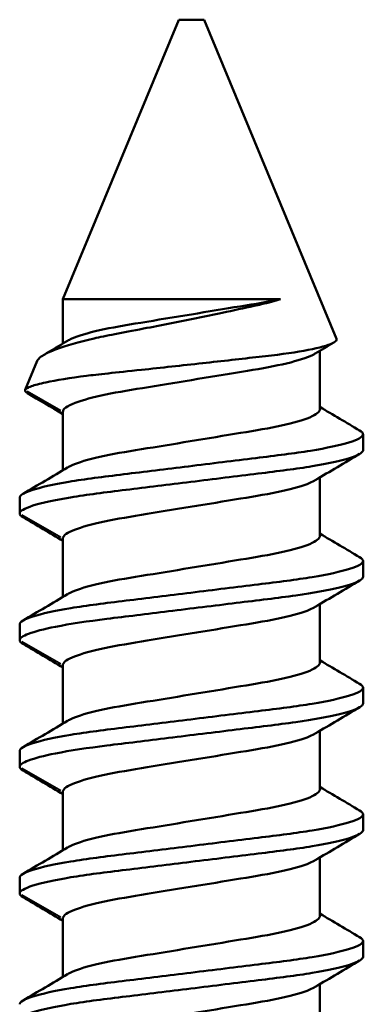
# Model space of a CAD drawing. Units: millimetres. Extents: x -700 to 998, y -39 to 728.
# Drawn here: x 61 to 63, y 341 to 346 of the extents above; entities that cross this region are included whole.
import ezdxf

# ---------------------------------------------------------------- set-up
doc = ezdxf.new("R2010")
doc.units = ezdxf.units.MM
doc.header["$LTSCALE"] = 0.75
doc.layers.add('可視', color=7, linetype='Continuous', lineweight=50)
doc.layers.add('細線', color=7, linetype='Continuous', lineweight=35)

msp = doc.modelspace()

# ---------------------------------------------------------------- linework, layer by layer
at = {"layer": '可視', "extrusion": (1, -2e-16, 2.966e-13)}
for p, q in [((61.7957, 346.3655, 108), (61.2154, 344.9647, 108)), ((61.9227, 346.3655, 108), (62.5854, 344.7655, 108)), ((61.2154, 344.9647, 108), (61.2154, 344.7419, 108)), ((62.5029, 344.7055, 108), (62.5029, 344.412, 108)), ((61.0873, 344.6555, 108), (61.0268, 344.5093, 108)), ((61.2154, 344.4004, 108), (61.2154, 344.1069, 108)), ((62.7192, 344.2077, 108), (62.7192, 344.2871, 108)), ((62.5029, 344.0705, 108), (62.5029, 343.777, 108)), ((60.9992, 343.8902, 108), (60.9992, 343.9696, 108)), ((61.2154, 343.7654, 108), (61.2154, 343.4719, 108)), ((62.7192, 343.5727, 108), (62.7192, 343.6521, 108)), ((62.5029, 343.4355, 108), (62.5029, 343.142, 108)), ((60.9992, 343.2552, 108), (60.9992, 343.3346, 108)), ((61.2154, 343.1304, 108), (61.2154, 342.8369, 108)), ((62.7192, 342.9377, 108), (62.7192, 343.0171, 108)), ((62.5029, 342.8005, 108), (62.5029, 342.507, 108)), ((60.9992, 342.6202, 108), (60.9992, 342.6996, 108)), ((61.2154, 342.4954, 108), (61.2154, 342.2019, 108)), ((62.7192, 342.3027, 108), (62.7192, 342.3821, 108)), ((62.5029, 342.1655, 108), (62.5029, 341.872, 108)), ((60.9992, 341.9852, 108), (60.9992, 342.0646, 108)), ((61.2154, 341.8604, 108), (61.2154, 341.5669, 108)), ((62.7192, 341.6677, 108), (62.7192, 341.7471, 108)), ((62.5029, 341.5305, 108), (62.5029, 341.237, 108))]:
    msp.add_line(p, q, dxfattribs=at)
at = {"layer": '可視', "extrusion": (-2e-16, -1, 2e-16)}
msp.add_arc((61.8592, 108, -346.3655), 0.0635, 0, 180, dxfattribs=at)
at = {"layer": '可視', "extrusion": (2e-16, 1, -2e-16)}
msp.add_arc((-61.8592, 108, 344.9647), 0.6437, 0, 133.9022, dxfattribs=at)
at = {"layer": '可視'}
for points, knots in [([(62.3055, 344.9647, 108.4638), (62.277, 344.9557, 108.4965), (62.2451, 344.9471, 108.5261), (62.198, 344.936, 108.5615), (62.1855, 344.9333, 108.5702), (62.1232, 344.9195, 108.6104), (62.0697, 344.908, 108.6359), (61.9291, 344.8783, 108.6817), (61.8402, 344.8601, 108.6925), (61.707, 344.8338, 108.6826), (61.6629, 344.8252, 108.675), (61.5114, 344.7961, 108.6331), (61.4285, 344.7807, 108.5815), (61.2951, 344.7499, 108.4776), (61.231, 344.7315, 108.4035), (61.1561, 344.7036, 108.2722), (61.1345, 344.6938, 108.2222), (61.1102, 344.6793, 108.1432), (61.1035, 344.6745, 108.1157), (61.0929, 344.6649, 108.059), (61.0893, 344.6603, 108.0306), (61.0873, 344.6555, 108)], [-0.2812416, -0.2812416, -0.2812416, -0.2812416, -0.2639695, -0.2639695, -0.2578685, -0.2578685, -0.2336846, -0.2336846, -0.1972945, -0.1972945, -0.1790168, -0.1790168, -0.1330301, -0.1330301, -0.0712095, -0.0712095, -0.0366277, -0.0366277, -0.018611, -0.018611, -0.000001, -0.000001, -0.000001, -0.000001]), ([(61.2385, 344.7557, 108.171), (61.2445, 344.7593, 108.1927), (61.2518, 344.763, 108.2146), (61.292, 344.7808, 108.3165), (61.3392, 344.795, 108.3892), (61.4584, 344.8222, 108.5108), (61.5287, 344.8339, 108.5588), (61.6863, 344.8598, 108.6262), (61.7724, 344.8739, 108.6438), (61.943, 344.902, 108.6437), (62.0261, 344.9157, 108.6274), (62.1787, 344.9407, 108.5647), (62.2471, 344.9519, 108.5201), (62.3055, 344.9647, 108.4638)], [0.0320806, 0.0320806, 0.0320806, 0.0320806, 0.0436525, 0.0436525, 0.0855199, 0.0855199, 0.1266905, 0.1266905, 0.1691801, 0.1691801, 0.2101586, 0.2101586, 0.2497175, 0.2497175, 0.2497175, 0.2497175]), ([(61.0268, 344.5093, 108), (61.028, 344.5123, 108.034), (61.0313, 344.5153, 108.0665), (61.0417, 344.5215, 108.1312), (61.0487, 344.5247, 108.1629), (61.0751, 344.5342, 108.2549), (61.0995, 344.5407, 108.3135), (61.1821, 344.5583, 108.4607), (61.2512, 344.5694, 108.5418), (61.3873, 344.5869, 108.6499), (61.4788, 344.5965, 108.7125), (61.7085, 344.621, 108.7784), (61.8125, 344.6322, 108.7869), (62.0145, 344.6545, 108.763), (62.1107, 344.6653, 108.7322), (62.2196, 344.6778, 108.6725), (62.2404, 344.6801, 108.6598), (62.3423, 344.6923, 108.5906), (62.4122, 344.7031, 108.5192), (62.5187, 344.7253, 108.3553), (62.5551, 344.7365, 108.2647), (62.5823, 344.7528, 108.1209), (62.5882, 344.7586, 108.0634), (62.5854, 344.7653, 108)], [-2.777222, -2.777222, -2.777222, -2.777222, -2.647154, -2.647154, -2.519515, -2.519515, -2.270607, -2.270607, -1.855232, -1.855232, -1.58676, -1.58676, -1.382012, -1.382012, -1.183768, -1.183768, -1.136282, -1.136282, -0.942407, -0.942407, -0.752764, -0.752764, -0.655444, -0.655444, -0.655444, -0.655444]), ([(62.4798, 344.6916, 108.171), (62.4757, 344.6892, 108.1857), (62.4711, 344.6867, 108.2004), (62.4374, 344.6704, 108.2955), (62.3932, 344.6563, 108.3695), (62.2804, 344.6293, 108.4937), (62.2139, 344.6174, 108.5435), (62.0621, 344.5925, 108.617), (61.9777, 344.5786, 108.6386), (61.8076, 344.5506, 108.6472), (61.7234, 344.5368, 108.6349), (61.5655, 344.5108, 108.5789), (61.4932, 344.4995, 108.5361), (61.3665, 344.4731, 108.4233), (61.3143, 344.4588, 108.3535), (61.2567, 344.4368, 108.2319), (61.241, 344.429, 108.186), (61.2204, 344.414, 108.0931), (61.2154, 344.407, 108.0465), (61.2154, 344.4004, 108)], [0.3535258, 0.3535258, 0.3535258, 0.3535258, 0.3618884, 0.3618884, 0.4076298, 0.4076298, 0.4518589, 0.4518589, 0.4982427, 0.4982427, 0.5436068, 0.5436068, 0.5883933, 0.5883933, 0.63486, 0.63486, 0.6608547, 0.6608547, 0.686062, 0.686062, 0.686062, 0.686062]), ([(61.0268, 344.5093, 108), (61.0247, 344.5042, 107.9425), (61.0284, 344.4989, 107.8858), (61.0376, 344.4934, 107.8299), (61.0376, 344.4934, 107.8298), (61.0377, 344.4934, 107.8297), (61.0377, 344.4934, 107.8296)], [0, 0, 0, 0, 0.0003415884, 0.0003415884, 0.0003415884, 0.000342234, 0.000342234, 0.000342234, 0.000342234]), ([(61.2385, 344.1207, 108.171), (61.2448, 344.1244, 108.1936), (61.2524, 344.1283, 108.2164), (61.2935, 344.1463, 108.319), (61.341, 344.1605, 108.3916), (61.4607, 344.1876, 108.5126), (61.5311, 344.1993, 108.5603), (61.686, 344.2247, 108.6257), (61.7688, 344.2383, 108.6429), (61.9393, 344.2664, 108.6446), (62.0255, 344.2806, 108.6279), (62.1821, 344.3063, 108.563), (62.2514, 344.3177, 108.5171), (62.3709, 344.3442, 108.3997), (62.4191, 344.3582, 108.3288), (62.4856, 344.3861, 108.1715), (62.5029, 344.3997, 108.0862), (62.5029, 344.412, 108)], [0.0321654, 0.0321654, 0.0321654, 0.0321654, 0.0442713, 0.0442713, 0.0863205, 0.0863205, 0.1276066, 0.1276066, 0.1686983, 0.1686983, 0.211313, 0.211313, 0.251757, 0.251757, 0.29332, 0.29332, 0.3354485, 0.3354485, 0.3354485, 0.3354485]), ([(62.7021, 344.3064, 107.8297), (62.7148, 344.299, 107.8924), (62.7205, 344.2918, 107.9565), (62.7162, 344.273, 108.1309), (62.6924, 344.2599, 108.2395), (62.6035, 344.2325, 108.4456), (62.5377, 344.2183, 108.5406), (62.3761, 344.1918, 108.696), (62.2832, 344.1805, 108.7562), (62.0742, 344.1548, 108.8407), (61.9595, 344.1407, 108.8619), (61.7329, 344.1128, 108.8579), (61.6232, 344.0993, 108.8344), (61.4177, 344.074, 108.7465), (61.3242, 344.0624, 108.6826), (61.1655, 344.0354, 108.5211), (61.1026, 344.0212, 108.4246), (61.02, 343.994, 108.2173), (60.9992, 343.9812, 108.1092), (60.9992, 343.9696, 108)], [-0.5807121, -0.5807121, -0.5807121, -0.5807121, -0.5419339, -0.5419339, -0.4753778, -0.4753778, -0.4062189, -0.4062189, -0.3398299, -0.3398299, -0.2699681, -0.2699681, -0.2026933, -0.2026933, -0.1348476, -0.1348476, -0.0658995, -0.0658995, 0, 0, 0, 0]), ([(60.9992, 343.8902, 108), (60.9992, 343.9023, 108.1133), (61.0215, 343.9156, 108.2254), (61.1088, 343.9434, 108.4354), (61.1732, 343.9575, 108.5311), (61.334, 343.9844, 108.6901), (61.428, 343.9959, 108.7525), (61.6344, 344.0213, 108.8376), (61.7447, 344.0349, 108.8596), (61.9716, 344.0628, 108.8604), (62.0861, 344.0769, 108.8375), (62.2939, 344.1025, 108.7501), (62.3858, 344.1138, 108.6887), (62.544, 344.1402, 108.5322), (62.6078, 344.1542, 108.4379), (62.6943, 344.1814, 108.2327), (62.7173, 344.1944, 108.1241), (62.7191, 344.2067, 108.0093), (62.7192, 344.2072, 108.0046), (62.7192, 344.2077, 108)], [-0.9538343, -0.9538343, -0.9538343, -0.9538343, -0.8851845, -0.8851845, -0.8158619, -0.8158619, -0.7479799, -0.7479799, -0.6803557, -0.6803557, -0.6101359, -0.6101359, -0.543579, -0.543579, -0.4751802, -0.4751802, -0.4084439, -0.4084439, -0.4056326, -0.4056326, -0.4056326, -0.4056326]), ([(62.4798, 344.0566, 108.171), (62.4723, 344.0522, 108.1981), (62.4631, 344.0476, 108.2247), (62.4191, 344.0292, 108.3288), (62.3709, 344.0151, 108.3997), (62.2514, 343.9886, 108.5171), (62.1821, 343.9772, 108.563), (62.0255, 343.9515, 108.6279), (61.9393, 343.9373, 108.6446), (61.7688, 343.9093, 108.6429), (61.686, 343.8957, 108.6257), (61.5311, 343.8702, 108.5603), (61.4607, 343.8585, 108.5126), (61.341, 343.8315, 108.3916), (61.2935, 343.8172, 108.319), (61.228, 343.7885, 108.1555), (61.2154, 343.7758, 108.073), (61.2154, 343.7654, 108)], [0.374596, 0.374596, 0.374596, 0.374596, 0.3916249, 0.3916249, 0.4428832, 0.4428832, 0.4927613, 0.4927613, 0.5453166, 0.5453166, 0.5959935, 0.5959935, 0.6469103, 0.6469103, 0.6987681, 0.6987681, 0.7533651, 0.7533651, 0.7533651, 0.7533651]), ([(61.2385, 343.4857, 108.171), (61.2448, 343.4894, 108.1936), (61.2524, 343.4933, 108.2164), (61.2935, 343.5113, 108.319), (61.341, 343.5255, 108.3916), (61.4607, 343.5526, 108.5126), (61.5311, 343.5643, 108.5603), (61.686, 343.5897, 108.6257), (61.7688, 343.6033, 108.6429), (61.9393, 343.6314, 108.6446), (62.0255, 343.6456, 108.6279), (62.1821, 343.6713, 108.563), (62.2514, 343.6827, 108.5171), (62.3709, 343.7092, 108.3997), (62.4191, 343.7232, 108.3288), (62.4856, 343.7511, 108.1715), (62.5029, 343.7647, 108.0862), (62.5029, 343.777, 108)], [0.0321654, 0.0321654, 0.0321654, 0.0321654, 0.0442713, 0.0442713, 0.0863205, 0.0863205, 0.1276066, 0.1276066, 0.1686983, 0.1686983, 0.211313, 0.211313, 0.251757, 0.251757, 0.29332, 0.29332, 0.3354485, 0.3354485, 0.3354485, 0.3354485]), ([(62.7021, 343.6713, 107.8297), (62.7134, 343.6646, 107.8856), (62.7192, 343.6582, 107.9426), (62.7192, 343.6406, 108.1079), (62.6988, 343.6272, 108.222), (62.6082, 343.5987, 108.4373), (62.5445, 343.5847, 108.5316), (62.3864, 343.5583, 108.6882), (62.2945, 343.5469, 108.7497), (62.0868, 343.5214, 108.8373), (61.9723, 343.5073, 108.8603), (61.7454, 343.4793, 108.8597), (61.6351, 343.4658, 108.8377), (61.4286, 343.4404, 108.7528), (61.3345, 343.4288, 108.6906), (61.1736, 343.402, 108.5317), (61.1091, 343.3878, 108.436), (61.0216, 343.3601, 108.2259), (60.9992, 343.3467, 108.1135), (60.9992, 343.3346, 108)], [-0.5887426, -0.5887426, -0.5887426, -0.5887426, -0.549907, -0.549907, -0.4768516, -0.4768516, -0.4087273, -0.4087273, -0.3424463, -0.3424463, -0.2725077, -0.2725077, -0.2051539, -0.2051539, -0.1375612, -0.1375612, -0.0685149, -0.0685149, 0, 0, 0, 0]), ([(60.9992, 343.2552, 108), (60.9992, 343.2651, 108.0929), (61.0142, 343.2759, 108.1851), (61.0741, 343.2986, 108.364), (61.1196, 343.3105, 108.4493), (61.2517, 343.3369, 108.6206), (61.3408, 343.3502, 108.6947), (61.5309, 343.3736, 108.8025), (61.6361, 343.3865, 108.8378), (61.8581, 343.4139, 108.8675), (61.9732, 343.428, 108.86), (62.1916, 343.4549, 108.801), (62.2929, 343.4665, 108.751), (62.4702, 343.4918, 108.6153), (62.5447, 343.5054, 108.5311), (62.6573, 343.5328, 108.339), (62.6945, 343.5464, 108.2328), (62.7162, 343.5638, 108.0817), (62.7192, 343.5683, 108.0409), (62.7192, 343.5728, 108)], [-1.0723375, -1.0723375, -1.0723375, -1.0723375, -1.0220738, -1.0220738, -0.9700864, -0.9700864, -0.9048324, -0.9048324, -0.8386077, -0.8386077, -0.7697846, -0.7697846, -0.7023175, -0.7023175, -0.635177, -0.635177, -0.5679457, -0.5679457, -0.5432106, -0.5432106, -0.5432106, -0.5432106]), ([(62.4798, 343.4216, 108.171), (62.4723, 343.4172, 108.1981), (62.4631, 343.4126, 108.2247), (62.4191, 343.3942, 108.3288), (62.3709, 343.3801, 108.3997), (62.2514, 343.3536, 108.5171), (62.1821, 343.3422, 108.563), (62.0255, 343.3165, 108.6279), (61.9393, 343.3023, 108.6446), (61.7688, 343.2743, 108.6429), (61.686, 343.2607, 108.6257), (61.5311, 343.2352, 108.5603), (61.4607, 343.2235, 108.5126), (61.341, 343.1965, 108.3916), (61.2935, 343.1822, 108.319), (61.228, 343.1535, 108.1555), (61.2154, 343.1408, 108.073), (61.2154, 343.1304, 108)], [0.374596, 0.374596, 0.374596, 0.374596, 0.3916249, 0.3916249, 0.4428832, 0.4428832, 0.4927613, 0.4927613, 0.5453166, 0.5453166, 0.5959935, 0.5959935, 0.6469103, 0.6469103, 0.6987681, 0.6987681, 0.7533651, 0.7533651, 0.7533651, 0.7533651]), ([(61.2385, 342.8507, 108.171), (61.2448, 342.8544, 108.1936), (61.2524, 342.8583, 108.2164), (61.2935, 342.8763, 108.319), (61.341, 342.8905, 108.3916), (61.4607, 342.9176, 108.5126), (61.5311, 342.9293, 108.5603), (61.686, 342.9547, 108.6257), (61.7688, 342.9683, 108.6429), (61.9393, 342.9964, 108.6446), (62.0255, 343.0106, 108.6279), (62.1821, 343.0363, 108.563), (62.2514, 343.0477, 108.5171), (62.3709, 343.0742, 108.3997), (62.4191, 343.0882, 108.3288), (62.4856, 343.1161, 108.1715), (62.5029, 343.1297, 108.0862), (62.5029, 343.142, 108)], [0.0321654, 0.0321654, 0.0321654, 0.0321654, 0.0442713, 0.0442713, 0.0863205, 0.0863205, 0.1276066, 0.1276066, 0.1686983, 0.1686983, 0.211313, 0.211313, 0.251757, 0.251757, 0.29332, 0.29332, 0.3354485, 0.3354485, 0.3354485, 0.3354485]), ([(62.7021, 343.0363, 107.8297), (62.7134, 343.0296, 107.8856), (62.7192, 343.0232, 107.9426), (62.7192, 343.0056, 108.1079), (62.6988, 342.9922, 108.222), (62.6082, 342.9637, 108.4373), (62.5445, 342.9497, 108.5316), (62.3864, 342.9233, 108.6882), (62.2945, 342.9119, 108.7497), (62.0868, 342.8864, 108.8373), (61.9723, 342.8723, 108.8603), (61.7454, 342.8443, 108.8597), (61.6351, 342.8308, 108.8377), (61.4286, 342.8054, 108.7528), (61.3345, 342.7938, 108.6906), (61.1736, 342.767, 108.5317), (61.1091, 342.7528, 108.436), (61.0216, 342.7251, 108.2259), (60.9992, 342.7117, 108.1135), (60.9992, 342.6996, 108)], [-0.5887426, -0.5887426, -0.5887426, -0.5887426, -0.549907, -0.549907, -0.4768516, -0.4768516, -0.4087273, -0.4087273, -0.3424463, -0.3424463, -0.2725077, -0.2725077, -0.2051539, -0.2051539, -0.1375612, -0.1375612, -0.0685149, -0.0685149, 0, 0, 0, 0]), ([(60.9992, 342.6202, 108), (60.9992, 342.6301, 108.0929), (61.0142, 342.6409, 108.1851), (61.0741, 342.6636, 108.364), (61.1196, 342.6755, 108.4493), (61.2517, 342.7019, 108.6206), (61.3408, 342.7152, 108.6947), (61.5309, 342.7386, 108.8025), (61.6361, 342.7515, 108.8378), (61.8581, 342.7789, 108.8675), (61.9732, 342.793, 108.86), (62.1916, 342.8199, 108.801), (62.2929, 342.8315, 108.751), (62.4702, 342.8568, 108.6153), (62.5447, 342.8704, 108.5311), (62.6573, 342.8978, 108.339), (62.6945, 342.9114, 108.2328), (62.7162, 342.9288, 108.0817), (62.7192, 342.9333, 108.0409), (62.7192, 342.9378, 108)], [-1.0723375, -1.0723375, -1.0723375, -1.0723375, -1.0220738, -1.0220738, -0.9700864, -0.9700864, -0.9048324, -0.9048324, -0.8386077, -0.8386077, -0.7697846, -0.7697846, -0.7023175, -0.7023175, -0.635177, -0.635177, -0.5679457, -0.5679457, -0.5432106, -0.5432106, -0.5432106, -0.5432106]), ([(62.4798, 342.7866, 108.171), (62.4723, 342.7822, 108.1981), (62.4631, 342.7776, 108.2247), (62.4191, 342.7592, 108.3288), (62.3709, 342.7451, 108.3997), (62.2514, 342.7186, 108.5171), (62.1821, 342.7072, 108.563), (62.0255, 342.6815, 108.6279), (61.9393, 342.6673, 108.6446), (61.7688, 342.6393, 108.6429), (61.686, 342.6257, 108.6257), (61.5311, 342.6002, 108.5603), (61.4607, 342.5885, 108.5126), (61.341, 342.5615, 108.3916), (61.2935, 342.5472, 108.319), (61.228, 342.5185, 108.1555), (61.2154, 342.5058, 108.073), (61.2154, 342.4954, 108)], [0.374596, 0.374596, 0.374596, 0.374596, 0.3916249, 0.3916249, 0.4428832, 0.4428832, 0.4927613, 0.4927613, 0.5453166, 0.5453166, 0.5959935, 0.5959935, 0.6469103, 0.6469103, 0.6987681, 0.6987681, 0.7533651, 0.7533651, 0.7533651, 0.7533651]), ([(61.2385, 342.2157, 108.171), (61.2448, 342.2194, 108.1936), (61.2524, 342.2233, 108.2164), (61.2935, 342.2413, 108.319), (61.341, 342.2555, 108.3916), (61.4607, 342.2826, 108.5126), (61.5311, 342.2943, 108.5603), (61.686, 342.3197, 108.6257), (61.7688, 342.3333, 108.6429), (61.9393, 342.3614, 108.6446), (62.0255, 342.3756, 108.6279), (62.1821, 342.4013, 108.563), (62.2514, 342.4127, 108.5171), (62.3709, 342.4392, 108.3997), (62.4191, 342.4532, 108.3288), (62.4856, 342.4811, 108.1715), (62.5029, 342.4947, 108.0862), (62.5029, 342.507, 108)], [0.0321654, 0.0321654, 0.0321654, 0.0321654, 0.0442713, 0.0442713, 0.0863205, 0.0863205, 0.1276066, 0.1276066, 0.1686983, 0.1686983, 0.211313, 0.211313, 0.251757, 0.251757, 0.29332, 0.29332, 0.3354485, 0.3354485, 0.3354485, 0.3354485]), ([(62.7021, 342.4013, 107.8297), (62.7134, 342.3946, 107.8856), (62.7192, 342.3882, 107.9426), (62.7192, 342.3706, 108.1079), (62.6988, 342.3572, 108.222), (62.6082, 342.3287, 108.4373), (62.5445, 342.3147, 108.5316), (62.3864, 342.2883, 108.6882), (62.2945, 342.2769, 108.7497), (62.0868, 342.2514, 108.8373), (61.9723, 342.2373, 108.8603), (61.7454, 342.2093, 108.8597), (61.6351, 342.1958, 108.8377), (61.4286, 342.1704, 108.7528), (61.3345, 342.1588, 108.6906), (61.1736, 342.132, 108.5317), (61.1091, 342.1178, 108.436), (61.0216, 342.0901, 108.2259), (60.9992, 342.0767, 108.1135), (60.9992, 342.0646, 108)], [-0.5887426, -0.5887426, -0.5887426, -0.5887426, -0.549907, -0.549907, -0.4768516, -0.4768516, -0.4087273, -0.4087273, -0.3424463, -0.3424463, -0.2725077, -0.2725077, -0.2051539, -0.2051539, -0.1375612, -0.1375612, -0.0685149, -0.0685149, 0, 0, 0, 0]), ([(60.9992, 341.9852, 108), (60.9992, 341.9973, 108.1135), (61.0216, 342.0107, 108.2259), (61.1091, 342.0385, 108.436), (61.1736, 342.0526, 108.5317), (61.3345, 342.0795, 108.6906), (61.4286, 342.091, 108.7528), (61.6351, 342.1164, 108.8377), (61.7454, 342.13, 108.8597), (61.9723, 342.1579, 108.8603), (62.0868, 342.172, 108.8373), (62.2945, 342.1976, 108.7497), (62.3864, 342.2089, 108.6882), (62.5445, 342.2353, 108.5316), (62.6082, 342.2493, 108.4373), (62.6988, 342.2778, 108.222), (62.7192, 342.2912, 108.1079), (62.7192, 342.3027, 108)], [-0.9250758, -0.9250758, -0.9250758, -0.9250758, -0.8707651, -0.8707651, -0.8160332, -0.8160332, -0.7624536, -0.7624536, -0.7090634, -0.7090634, -0.6536241, -0.6536241, -0.6010843, -0.6010843, -0.5470832, -0.5470832, -0.4891734, -0.4891734, -0.4891734, -0.4891734]), ([(62.4798, 342.1516, 108.171), (62.4723, 342.1472, 108.1981), (62.4631, 342.1426, 108.2247), (62.4191, 342.1242, 108.3288), (62.3709, 342.1101, 108.3997), (62.2514, 342.0836, 108.5171), (62.1821, 342.0722, 108.563), (62.0255, 342.0465, 108.6279), (61.9393, 342.0323, 108.6446), (61.7688, 342.0043, 108.6429), (61.686, 341.9907, 108.6257), (61.5311, 341.9652, 108.5603), (61.4607, 341.9535, 108.5126), (61.341, 341.9265, 108.3916), (61.2935, 341.9122, 108.319), (61.228, 341.8835, 108.1555), (61.2154, 341.8708, 108.073), (61.2154, 341.8604, 108)], [0.374596, 0.374596, 0.374596, 0.374596, 0.3916249, 0.3916249, 0.4428832, 0.4428832, 0.4927613, 0.4927613, 0.5453166, 0.5453166, 0.5959935, 0.5959935, 0.6469103, 0.6469103, 0.6987681, 0.6987681, 0.7533651, 0.7533651, 0.7533651, 0.7533651]), ([(61.2385, 341.5807, 108.171), (61.2448, 341.5844, 108.1936), (61.2524, 341.5883, 108.2164), (61.2935, 341.6063, 108.319), (61.341, 341.6205, 108.3916), (61.4607, 341.6476, 108.5126), (61.5311, 341.6593, 108.5603), (61.686, 341.6847, 108.6257), (61.7688, 341.6983, 108.6429), (61.9393, 341.7264, 108.6446), (62.0255, 341.7406, 108.6279), (62.1821, 341.7663, 108.563), (62.2514, 341.7777, 108.5171), (62.3709, 341.8042, 108.3997), (62.4191, 341.8182, 108.3288), (62.4856, 341.8461, 108.1715), (62.5029, 341.8597, 108.0862), (62.5029, 341.872, 108)], [0.0321654, 0.0321654, 0.0321654, 0.0321654, 0.0442713, 0.0442713, 0.0863205, 0.0863205, 0.1276066, 0.1276066, 0.1686983, 0.1686983, 0.211313, 0.211313, 0.251757, 0.251757, 0.29332, 0.29332, 0.3354485, 0.3354485, 0.3354485, 0.3354485]), ([(62.7021, 341.7663, 107.8297), (62.7134, 341.7596, 107.8856), (62.7192, 341.7532, 107.9426), (62.7192, 341.7356, 108.1079), (62.6988, 341.7222, 108.222), (62.6082, 341.6937, 108.4373), (62.5445, 341.6797, 108.5316), (62.3864, 341.6533, 108.6882), (62.2945, 341.6419, 108.7497), (62.0868, 341.6164, 108.8373), (61.9723, 341.6023, 108.8603), (61.7454, 341.5743, 108.8597), (61.6351, 341.5608, 108.8377), (61.4286, 341.5354, 108.7528), (61.3345, 341.5238, 108.6906), (61.1736, 341.497, 108.5317), (61.1091, 341.4828, 108.436), (61.0216, 341.4551, 108.2259), (60.9992, 341.4417, 108.1135), (60.9992, 341.4296, 108)], [-0.5887426, -0.5887426, -0.5887426, -0.5887426, -0.549907, -0.549907, -0.4768516, -0.4768516, -0.4087273, -0.4087273, -0.3424463, -0.3424463, -0.2725077, -0.2725077, -0.2051539, -0.2051539, -0.1375612, -0.1375612, -0.0685149, -0.0685149, 0, 0, 0, 0]), ([(60.9992, 341.3502, 108), (60.9992, 341.3623, 108.1135), (61.0216, 341.3757, 108.2259), (61.1091, 341.4035, 108.436), (61.1736, 341.4176, 108.5317), (61.3345, 341.4445, 108.6906), (61.4286, 341.456, 108.7528), (61.6351, 341.4814, 108.8377), (61.7454, 341.495, 108.8597), (61.9723, 341.5229, 108.8603), (62.0868, 341.537, 108.8373), (62.2945, 341.5626, 108.7497), (62.3864, 341.5739, 108.6882), (62.5445, 341.6003, 108.5316), (62.6082, 341.6143, 108.4373), (62.6988, 341.6428, 108.222), (62.7192, 341.6562, 108.1079), (62.7192, 341.6677, 108)], [-0.9250758, -0.9250758, -0.9250758, -0.9250758, -0.8707651, -0.8707651, -0.8160332, -0.8160332, -0.7624536, -0.7624536, -0.7090634, -0.7090634, -0.6536241, -0.6536241, -0.6010843, -0.6010843, -0.5470832, -0.5470832, -0.4891734, -0.4891734, -0.4891734, -0.4891734]), ([(62.4798, 341.5166, 108.171), (62.4723, 341.5122, 108.1981), (62.4631, 341.5076, 108.2247), (62.4191, 341.4892, 108.3288), (62.3709, 341.4751, 108.3997), (62.2514, 341.4486, 108.5171), (62.1821, 341.4372, 108.563), (62.0255, 341.4115, 108.6279), (61.9393, 341.3973, 108.6446), (61.7688, 341.3693, 108.6429), (61.686, 341.3557, 108.6257), (61.5311, 341.3302, 108.5603), (61.4607, 341.3185, 108.5126), (61.341, 341.2915, 108.3916), (61.2935, 341.2772, 108.319), (61.228, 341.2485, 108.1555), (61.2154, 341.2358, 108.073), (61.2154, 341.2254, 108)], [0.374596, 0.374596, 0.374596, 0.374596, 0.3916249, 0.3916249, 0.4428832, 0.4428832, 0.4927613, 0.4927613, 0.5453166, 0.5453166, 0.5959935, 0.5959935, 0.6469103, 0.6469103, 0.6987681, 0.6987681, 0.7533651, 0.7533651, 0.7533651, 0.7533651])]:
    msp.add_open_spline(points, degree=3, knots=knots, dxfattribs=at)
for points in [[(61.1187, 344.6844, 108.1708), (61.1587, 344.7081, 108.171), (61.1987, 344.7318, 108.1711), (61.2385, 344.7557, 108.171)], [(62.5729, 344.7471, 108.1709), (62.5418, 344.7287, 108.171), (62.5108, 344.7102, 108.1711), (62.4798, 344.6916, 108.171)], [(61.2154, 344.388, 107.829), (61.1563, 344.4233, 107.829), (61.097, 344.4584, 107.8293), (61.0377, 344.4934, 107.8296)], [(62.5029, 344.4244, 107.829), (62.5692, 344.3848, 107.829), (62.6356, 344.3455, 107.8293), (62.7021, 344.3063, 107.8297)], [(62.7021, 344.1885, 108.1703), (62.6279, 344.1448, 108.1707), (62.5537, 344.1009, 108.1711), (62.4798, 344.0566, 108.171)], [(61.0162, 343.9888, 108.1703), (61.0904, 344.0325, 108.1707), (61.1646, 344.0764, 108.1711), (61.2385, 344.1207, 108.171)], [(61.2154, 343.753, 107.829), (61.1491, 343.7925, 107.829), (61.0827, 343.8318, 107.8293), (61.0162, 343.871, 107.8297)], [(62.5029, 343.7894, 107.829), (62.5692, 343.7498, 107.829), (62.6356, 343.7105, 107.8293), (62.7021, 343.6713, 107.8297)], [(62.7021, 343.5535, 108.1703), (62.6279, 343.5098, 108.1707), (62.5537, 343.4659, 108.1711), (62.4798, 343.4216, 108.171)], [(61.0162, 343.3538, 108.1703), (61.0904, 343.3975, 108.1707), (61.1646, 343.4414, 108.1711), (61.2385, 343.4857, 108.171)], [(61.2154, 343.118, 107.829), (61.1491, 343.1575, 107.829), (61.0827, 343.1968, 107.8293), (61.0162, 343.236, 107.8297)], [(62.5029, 343.1544, 107.829), (62.5692, 343.1148, 107.829), (62.6356, 343.0755, 107.8293), (62.7021, 343.0363, 107.8297)], [(62.7021, 342.9185, 108.1703), (62.6279, 342.8748, 108.1707), (62.5537, 342.8309, 108.1711), (62.4798, 342.7866, 108.171)], [(61.0162, 342.7188, 108.1703), (61.0904, 342.7625, 108.1707), (61.1646, 342.8064, 108.1711), (61.2385, 342.8507, 108.171)], [(61.2154, 342.483, 107.829), (61.1491, 342.5225, 107.829), (61.0827, 342.5618, 107.8293), (61.0162, 342.601, 107.8297)], [(62.5029, 342.5194, 107.829), (62.5692, 342.4798, 107.829), (62.6356, 342.4405, 107.8293), (62.7021, 342.4013, 107.8297)], [(62.7021, 342.2835, 108.1703), (62.6279, 342.2398, 108.1707), (62.5537, 342.1959, 108.1711), (62.4798, 342.1516, 108.171)], [(61.0162, 342.0838, 108.1703), (61.0904, 342.1275, 108.1707), (61.1646, 342.1714, 108.1711), (61.2385, 342.2157, 108.171)], [(61.2154, 341.848, 107.829), (61.1491, 341.8875, 107.829), (61.0827, 341.9268, 107.8293), (61.0162, 341.966, 107.8297)], [(62.5029, 341.8844, 107.829), (62.5692, 341.8448, 107.829), (62.6356, 341.8055, 107.8293), (62.7021, 341.7663, 107.8297)], [(62.7021, 341.6485, 108.1703), (62.6279, 341.6048, 108.1707), (62.5537, 341.5609, 108.1711), (62.4798, 341.5166, 108.171)], [(61.0162, 341.4488, 108.1703), (61.0904, 341.4925, 108.1707), (61.1646, 341.5364, 108.1711), (61.2385, 341.5807, 108.171)]]:
    msp.add_open_spline(points, degree=3, dxfattribs=at)
at = {"layer": '可視', "extrusion": (-0.06107, -0.992513, 0.105777)}
for points in [[(61.0162, 343.871, 107.8297), (61.0049, 343.8777, 107.8858), (60.9992, 343.8841, 107.9428), (60.9992, 343.8902, 108)], [(61.0162, 343.236, 107.8297), (61.0049, 343.2427, 107.8858), (60.9992, 343.2491, 107.9428), (60.9992, 343.2552, 108)], [(61.0162, 342.601, 107.8297), (61.0045, 342.6079, 107.8873), (60.9992, 342.6143, 107.9445), (60.9992, 342.6202, 108)], [(61.0162, 341.966, 107.8297), (61.0045, 341.9729, 107.8873), (60.9992, 341.9793, 107.9445), (60.9992, 341.9852, 108)]]:
    msp.add_open_spline(points, degree=3, dxfattribs=at)
at = {"layer": '細線', "extrusion": (1, -2e-16, 2.966e-13)}
for p, q in [((61.0362, 344.5038, 108), (61.206, 344.4058, 108)), ((61.01, 343.884, 108), (61.2046, 343.7716, 108)), ((61.01, 343.249, 108), (61.2046, 343.1366, 108)), ((61.01, 342.614, 108), (61.2046, 342.5016, 108)), ((61.01, 341.979, 108), (61.2046, 341.8666, 108))]:
    msp.add_line(p, q, dxfattribs=at)

doc.saveas('drawing.dxf')
